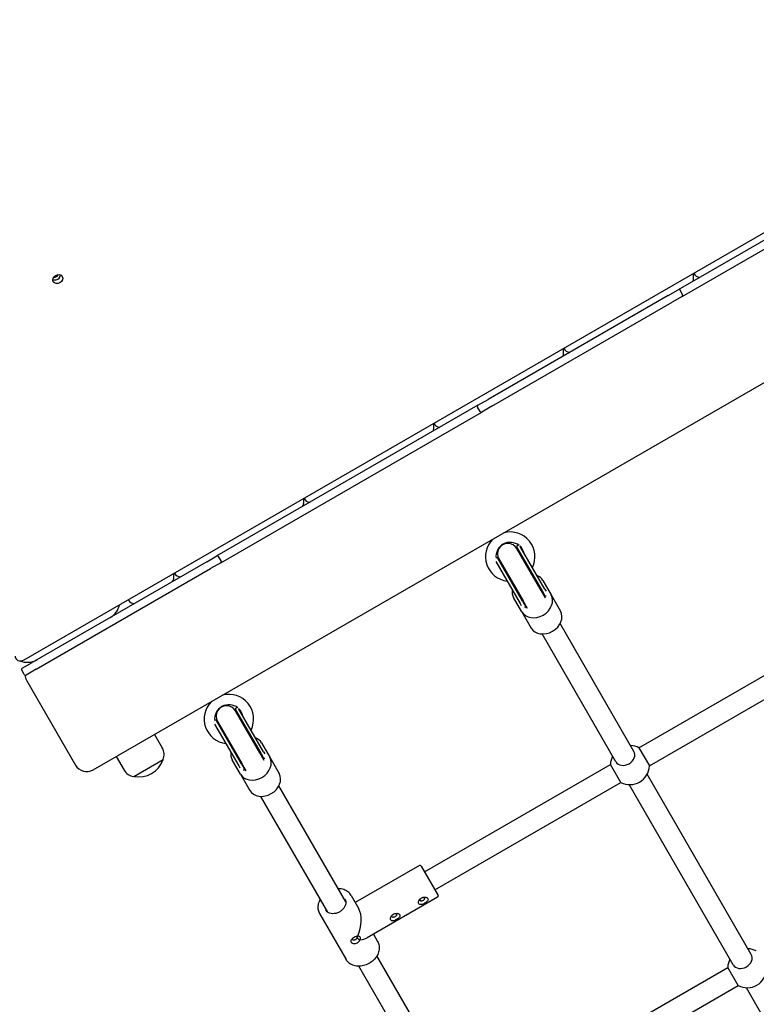
# Model space of a CAD drawing. Units: millimetres. Extents: x 1117 to 30757, y 1031 to 32304.
# Drawn here: x 15994 to 16561, y 11405 to 12163 of the extents above; entities that cross this region are included whole.
import ezdxf

# ---------------------------------------------------------------- set-up
doc = ezdxf.new("R2010")
doc.units = ezdxf.units.MM
doc.layers.add('Widoczne (ISO)', color=255, linetype='Continuous')
doc.layers.add('wymiary 100 strefy', color=5, linetype='Continuous')
doc.styles.get("Standard").update_dxf_attribs({"font": 'arial.ttf'})
doc.dimstyles.new('FK_rzuty 100_STREFY', dxfattribs={"dimscale": 100, "dimtxt": 4, "dimasz": 2.5, "dimexe": 1.25, "dimexo": 0.625, "dimgap": 1, "dimtad": 1, "dimdec": 1, "dimlfac": 0.001, "dimrnd": 0.01, "dimzin": 1, "dimdsep": 46, "dimtxsty": 'Standard', "dimblk": 'OBLIQUE', "dimcen": 2.5, "dimadec": 0, "dimazin": 0, "dimtfac": 1, "dimtdec": 1, "dimtmove": 0, "dimatfit": 3, "dimfxl": 1, "dimarcsym": 0})

# ---------------------------------------------------------------- blocks, each defined once
blk = doc.blocks.new('_Oblique')
at = {"color": 0, "linetype": 'ByBlock', "lineweight": -2}
blk.add_line((-0.5, -0.5), (0.5, 0.5), dxfattribs=at)
blk = doc.blocks.new('*D6')
at = {"layer": 'Defpoints', "color": 0, "transparency": 16777216}
for p in [(19073.54, 15760.56), (7940.99, 13159.69), (19073.54, 8097.91)]:
    blk.add_point(p, dxfattribs=at)
at = {"layer": 'wymiary 100 strefy', "color": 0, "lineweight": -2, "transparency": 16777216}
for p, q in [((19073.54, 15698.06), (19073.54, 7972.91)), ((7940.99, 13097.19), (7940.99, 7972.91)), ((7940.99, 8097.91), (19073.54, 8097.91))]:
    blk.add_line(p, q, dxfattribs=at)
at = {"layer": 'wymiary 100 strefy', "color": 0, "lineweight": -2, "transparency": 16777216, "xscale": 200, "yscale": 200, "zscale": 200, "rotation": 180}
blk.add_blockref('_Oblique', (7940.99, 8097.91), dxfattribs=at)
at = {"layer": 'wymiary 100 strefy', "color": 0, "lineweight": -2, "transparency": 16777216, "xscale": 200, "yscale": 200, "zscale": 200}
blk.add_blockref('_Oblique', (19073.54, 8097.91), dxfattribs=at)
at = {"layer": 'wymiary 100 strefy', "color": 0, "transparency": 16777216, "insert": (13507.27, 8351.08), "char_height": 300, "attachment_point": 5}
blk.add_mtext('11.10 m', dxfattribs=at)
blk = doc.blocks.new('*D7')
at = {"layer": 'Defpoints', "color": 0, "transparency": 16777216}
for p in [(17623.21, 17020.56), (16390.78, 9476.47), (20341.67, 9476.47)]:
    blk.add_point(p, dxfattribs=at)
at = {"layer": 'wymiary 100 strefy', "color": 0, "lineweight": -2, "transparency": 16777216}
for p, q in [((17685.71, 17020.56), (20466.67, 17020.56)), ((20341.67, 17020.56), (20341.67, 9476.47)), ((16453.28, 9476.47), (20466.67, 9476.47))]:
    blk.add_line(p, q, dxfattribs=at)
at = {"layer": 'wymiary 100 strefy', "color": 0, "lineweight": -2, "transparency": 16777216, "xscale": 200, "yscale": 200, "zscale": 200}
for p, rotation in [((20341.67, 17020.56), 90), ((20341.67, 9476.47), 270)]:
    blk.add_blockref('_Oblique', p, dxfattribs=dict(at, rotation=rotation))
at = {"layer": 'wymiary 100 strefy', "color": 0, "transparency": 16777216, "insert": (20088.49, 13248.52), "char_height": 300, "attachment_point": 5, "rotation": 90}
blk.add_mtext('7.50 m', dxfattribs=at)

msp = doc.modelspace()

# ---------------------------------------------------------------- linework, layer by layer
at = {"layer": 'Widoczne (ISO)'}
for p, q in [((15997.733, 11669.737), (16845.549, 12159.205)), ((16050.966, 11585.036), (16891.011, 12070.036)), ((16702.135, 12070.685), (16501.217, 11954.685)), ((16504.217, 11949.489), (16705.135, 12065.489)), ((16512.987, 11963.37), (16512.987, 11967.208)), ((16493.423, 11950.185), (16501.217, 11954.685)), ((16504.583, 11950.855), (16502.583, 11954.319)), ((16493.423, 11950.185), (16354.859, 11870.185)), ((16504.217, 11949.489), (16496.423, 11944.989)), ((16357.859, 11864.989), (16496.423, 11944.989)), ((16412.987, 11905.62), (16412.987, 11909.475)), ((16347.065, 11865.685), (16146.147, 11749.685)), ((16348.699, 11860.855), (16346.699, 11864.319)), ((16347.065, 11865.685), (16354.859, 11870.185)), ((16357.859, 11864.989), (16350.065, 11860.489)), ((16149.147, 11744.489), (16350.065, 11860.489)), ((16312.987, 11847.87), (16312.987, 11851.742)), ((16212.987, 11790.62), (16212.987, 11794.009)), ((16377.362, 11757.638), (16377.797, 11757.888)), ((16138.353, 11745.185), (16146.147, 11749.685)), ((16395.654, 11723.019), (16376.981, 11755.363)), ((16376.996, 11756.272), (16396.354, 11722.743)), ((16398.554, 11723.996), (16379.579, 11756.863)), ((16138.353, 11745.185), (16004.119, 11667.685)), ((16149.147, 11744.489), (16141.353, 11739.989)), ((16149.513, 11745.855), (16147.513, 11749.319)), ((16360.852, 11745.299), (16379.501, 11712.996)), ((16360.946, 11748.16), (16360.963, 11748.17)), ((16381.687, 11714.275), (16362.329, 11747.804)), ((16363.124, 11747.363), (16381.798, 11715.019)), ((16007.119, 11662.489), (16141.353, 11739.989)), ((16112.987, 11732.885), (16112.987, 11736.276)), ((16396.944, 11730.784), (16403.333, 11719.718)), ((16399.003, 11717.218), (16395.654, 11723.019)), ((16396.354, 11722.743), (16398.277, 11719.412)), ((16398.554, 11723.996), (16399.439, 11722.463)), ((16403.333, 11719.718), (16410.555, 11707.21)), ((16077.878, 11716.007), (16078.096, 11715.628)), ((16380.817, 11706.718), (16374.428, 11717.784)), ((16379.501, 11712.996), (16380.387, 11711.463)), ((16381.687, 11714.275), (16383.61, 11710.944)), ((16385.147, 11709.218), (16381.798, 11715.019)), ((16470.981, 11601.927), (16665.51, 11714.238)), ((16380.817, 11706.718), (16388.038, 11694.21)), ((16467.102, 11599.268), (16410.317, 11697.623)), ((16478.981, 11588.071), (16673.51, 11700.382)), ((16453.246, 11591.268), (16396.46, 11689.623)), ((15996.325, 11663.185), (16004.119, 11667.685)), ((15997.959, 11658.355), (15995.959, 11661.819)), ((16007.119, 11662.489), (15999.325, 11657.989)), ((15999.806, 11653.648), (16037.306, 11588.696)), ((16179.148, 11598.019), (16160.474, 11630.363)), ((16160.49, 11631.272), (16179.847, 11597.743)), ((16160.856, 11632.638), (16161.29, 11632.888)), ((16182.048, 11598.996), (16163.072, 11631.863)), ((16144.44, 11623.16), (16144.457, 11623.17)), ((16165.181, 11589.275), (16145.823, 11622.804)), ((16146.618, 11622.363), (16165.291, 11590.019)), ((16144.345, 11620.299), (16162.995, 11587.996)), ((16098.165, 11612.286), (16104.165, 11601.894)), ((16180.438, 11605.784), (16186.827, 11594.718)), ((16182.497, 11592.218), (16179.148, 11598.019)), ((16182.048, 11598.996), (16182.933, 11597.463)), ((16470.981, 11601.927), (16478.981, 11588.071)), ((16068.72, 11595.286), (16074.72, 11584.894)), ((16082.184, 11579.966), (16104.7, 11592.966)), ((16082.184, 11579.966), (16104.7, 11592.966)), ((16164.31, 11581.718), (16157.921, 11592.784)), ((16179.847, 11597.743), (16181.771, 11594.412)), ((16186.827, 11594.718), (16194.049, 11582.21)), ((16162.995, 11587.996), (16163.88, 11586.463)), ((16165.181, 11589.275), (16167.104, 11585.944)), ((16168.64, 11584.218), (16165.291, 11590.019)), ((16305.839, 11506.583), (16449.003, 11589.238)), ((16457.003, 11575.382), (16449.003, 11589.238)), ((16164.31, 11581.718), (16171.532, 11569.21)), ((16313.839, 11492.726), (16457.003, 11575.382)), ((16557.374, 11442.912), (16477.264, 11581.666)), ((16245.292, 11483.455), (16193.81, 11572.623)), ((16543.518, 11434.912), (16463.408, 11573.666)), ((16231.435, 11475.455), (16179.954, 11564.623)), ((16301.973, 11511.279), (16252.61, 11482.779)), ((16303.339, 11510.913), (16316.339, 11488.396)), ((16249.379, 11488.375), (16255.397, 11477.951)), ((16315.973, 11487.03), (16261.782, 11455.743)), ((16225.13, 11474.375), (16245.592, 11438.934)), ((16266.61, 11458.53), (16269.841, 11452.934)), ((16335.564, 11327.098), (16269.318, 11441.84)), ((16321.707, 11319.098), (16255.461, 11433.84)), ((16396.112, 11350.227), (16539.276, 11432.882)), ((16547.276, 11419.026), (16539.276, 11432.882)), ((16404.112, 11336.37), (16547.276, 11419.026)), ((16698.835, 11165.894), (16553.68, 11417.31))]:
    msp.add_line(p, q, dxfattribs=at)
for centre, radius, start, end in [((16507.987, 11963.37), 5, 334.175833, 0), ((16517.987, 11969.159), 5, 200.671077, 266.089597), ((16501.717, 11953.819), 1, 30, 120), ((16503.717, 11950.355), 1, 300, 30), ((16417.987, 11911.409), 5, 200.499152, 265.824167), ((16407.987, 11905.62), 5, 334.439463, 0), ((16347.565, 11864.819), 1, 120, 210), ((16349.565, 11861.355), 1, 210, 300), ((16317.987, 11853.659), 5, 200.327141, 265.560537), ((16307.987, 11847.87), 5, 334.701337, 0), ((16207.987, 11790.62), 5, 325.022753, 0), ((16217.987, 11795.909), 5, 200.155042, 265.298663), ((16371.9, 11749.162), 19, 333.547738, 104.742477), ((16371.9, 11749.162), 19, 135.257523, 262.752219), ((16371.9, 11749.162), 11, 51.50582, 186.468017), ((16370.052, 11751.363), 8, 30, 210), ((16377.862, 11756.772), 1, 120, 210), ((16378.297, 11757.022), 1, 82.277988, 120), ((16371.9, 11749.162), 11, 12.658557, 47.795788), ((16370.052, 11751.363), 11, 30, 32.511775), ((16146.647, 11748.819), 1, 30, 120), ((16370.052, 11751.363), 8.5, 10.250077, 25.025588), ((16148.647, 11745.355), 1, 300, 30), ((16361.463, 11747.304), 1, 30, 120), ((16370.052, 11751.363), 8.5, 214.974412, 229.749923), ((16117.987, 11738.659), 5, 204.989417, 274.977247), ((16107.987, 11732.885), 5, 325.022753, 0), ((16399.143, 11719.912), 1, 210, 293.906535), ((16056.588, 11715.299), 15, 300, 348.026368), ((16082.427, 11718.128), 5, 210, 274.977247), ((16382.744, 11710.444), 1, 306.093465, 30), ((16000.296, 11682.799), 15, 247.196559, 300), ((15996.825, 11662.319), 1, 120, 210), ((15998.825, 11658.855), 1, 210, 300), ((16008.466, 11658.648), 10, 184.224609, 210), ((16155.394, 11624.162), 19, 135.257523, 262.752219), ((16155.394, 11624.162), 19, 333.547738, 104.742477), ((16155.394, 11624.162), 11, 51.50582, 186.468017), ((16153.546, 11626.363), 8, 30, 210), ((16161.356, 11631.772), 1, 120, 210), ((16153.546, 11626.363), 8.5, 10.250077, 25.025588), ((16161.79, 11632.022), 1, 82.277988, 120), ((16155.394, 11624.162), 11, 12.658557, 47.795788), ((16153.546, 11626.363), 11, 30, 32.511775), ((16144.957, 11622.304), 1, 30, 120), ((16153.546, 11626.363), 8.5, 214.974412, 229.749923), ((16095.504, 11596.894), 10, 336.869898, 30), ((16463.992, 11588.655), 15, 62.230953, 87.769047), ((16086.242, 11598.936), 19.4, 257.924978, 342.075022), ((16182.637, 11594.912), 1, 210, 293.906535), ((16463.992, 11588.655), 15, 152.230953, 177.769047), ((16045.966, 11593.696), 10, 210, 300), ((16083.38, 11589.894), 10, 210, 263.130102), ((16166.238, 11585.444), 1, 306.093465, 30), ((16463.992, 11588.655), 15, 242.230953, 357.769047), ((16302.473, 11510.413), 1, 30, 120), ((16315.473, 11487.896), 1, 300, 30), ((16554.264, 11432.298), 15, 62.230953, 87.769047), ((16554.264, 11432.298), 15, 152.230953, 177.769047), ((16554.264, 11432.298), 15, 242.230953, 357.769047)]:
    msp.add_arc(centre, radius, start, end, dxfattribs=at)
msp.add_ellipse((16023.739, 11962.812), major_axis=(-3.464, -2), ratio=0.8320503, dxfattribs=at)
for centre, major_axis, ratio, start_param, end_param in [((16022.109, 11965.702), (-3.464, -2), 0.8320592, 0.5134138, 1.2165645), ((16021, 11967.624), (3.464, 2), 0.8320592, 4.1188027, 5.2959781), ((16022.075, 11965.695), (3.464, 2), 0.8320503, 4.3670308, 5.7595865), ((16385.686, 11724.284), (11.258, 6.5), 0.7986355, 0, 0.5620698), ((16385.686, 11724.284), (-11.258, -6.5), 0.7986355, 5.7211155, 6.2831853), ((16392.075, 11713.218), (11.258, 6.5), 0.7986355, 3.1415927, 6.2831853), ((16399.297, 11700.71), (11.258, 6.5), 0.7986355, 3.1415927, 6.2831853), ((15995.653, 11673.34), (-4.33, -2.5), 0.8320503, 5.8353147, 7.8539625), ((16169.18, 11599.284), (11.258, 6.5), 0.7986355, 0, 0.5620698), ((16169.18, 11599.284), (-11.258, -6.5), 0.7986355, 5.7211155, 6.2831853), ((16460.174, 11595.268), (6.928, 4), 0.7986355, 3.1415927, 6.2831853), ((16175.569, 11588.218), (11.258, 6.5), 0.7986355, 3.1415927, 6.2831853), ((16182.79, 11575.71), (11.258, 6.5), 0.7986355, 3.1415927, 6.2831853), ((16247.486, 11463.655), (-4.586, -17.115), 0.4985816, 1.3111165, 2.6790804), ((16247.486, 11463.655), (17.115, -4.586), 0.4985816, 5.3777337, 5.8206731), ((16550.446, 11438.912), (6.928, 4), 0.7986355, 3.1415927, 6.2831853)]:
    msp.add_ellipse(centre, major_axis=major_axis, ratio=ratio, start_param=start_param, end_param=end_param, dxfattribs=at)
for points, knots in [([(16249.379, 11488.375), (16248.782, 11489.409), (16247.983, 11490.327), (16246.062, 11491.843), (16244.937, 11492.437), (16242.459, 11493.252), (16241.102, 11493.463), (16239.643, 11493.47), (16239.576, 11493.47), (16239.51, 11493.469)], [0, 0, 0, 0, 0.30797179, 0.30797179, 0.62008784, 0.62008784, 0.93980546, 0.93980546, 0.95507837, 0.95507837, 0.95507837, 0.95507837]), ([(16225.653, 11485.469), (16225.526, 11485.254), (16225.405, 11485.036), (16224.643, 11483.572), (16224.2, 11482.262), (16223.79, 11479.661), (16223.814, 11478.369), (16224.28, 11476.166), (16224.636, 11475.231), (16225.13, 11474.375)], [2.18651429, 2.18651429, 2.18651429, 2.18651429, 2.2438203, 2.2438203, 2.56802023, 2.56802023, 2.88670129, 2.88670129, 3.14159265, 3.14159265, 3.14159265, 3.14159265]), ([(16244.616, 11485.625), (16244.979, 11484.995), (16245.207, 11484.287), (16245.359, 11482.794), (16245.293, 11482.014), (16244.876, 11480.474), (16244.538, 11479.716), (16243.627, 11478.288), (16243.059, 11477.618), (16241.747, 11476.426), (16241.004, 11475.905), (16239.419, 11475.063), (16238.577, 11474.743), (16236.88, 11474.333), (16236.025, 11474.244), (16234.388, 11474.301), (16233.607, 11474.448), (16232.183, 11474.959), (16231.544, 11475.327), (16230.559, 11476.171), (16230.183, 11476.623), (16229.893, 11477.125)], [0, 0, 0, 0, 0.3442529, 0.3442529, 0.6765655, 0.6765655, 0.9940805, 0.9940805, 1.3054128, 1.3054128, 1.6150764, 1.6150764, 1.9245049, 1.9245049, 2.2344138, 2.2344138, 2.5468065, 2.5468065, 2.8671714, 2.8671714, 3.1415927, 3.1415927, 3.1415927, 3.1415927]), ([(16303.62, 11486.427), (16303.183, 11486.174), (16302.758, 11485.833), (16302.067, 11485.058), (16301.8, 11484.625), (16301.454, 11483.81), (16301.352, 11483.373), (16301.336, 11482.584), (16301.422, 11482.234), (16301.725, 11481.709), (16301.961, 11481.501), (16302.566, 11481.269), (16302.935, 11481.244), (16303.7, 11481.333), (16304.148, 11481.454), (16305.079, 11481.814), (16305.562, 11482.053), (16306.437, 11482.558), (16306.885, 11482.857), (16307.663, 11483.483), (16307.991, 11483.811), (16308.451, 11484.429), (16308.614, 11484.761), (16308.715, 11485.401), (16308.653, 11485.709), (16308.35, 11486.234), (16308.09, 11486.483), (16307.505, 11486.806), (16307.226, 11486.91), (16306.5, 11487.078), (16306.035, 11487.108), (16305.127, 11487.011), (16304.712, 11486.911), (16304.075, 11486.666), (16303.839, 11486.553), (16303.62, 11486.427)], [-1.2071728, -1.2071728, -1.2071728, -1.2071728, -1.131724, -1.131724, -1.0562751, -1.0562751, -0.9808274, -0.9808274, -0.9053796, -0.9053796, -0.8299319, -0.8299319, -0.7544841, -0.7544841, -0.6790352, -0.6790352, -0.6035864, -0.6035864, -0.5281376, -0.5281376, -0.4526887, -0.4526887, -0.377241, -0.377241, -0.3017932, -0.3017932, -0.2263454, -0.2263454, -0.1740073, -0.1740073, -0.0980892, -0.0980892, -0.0377266, -0.0377266, 0, 0, 0, 0]), ([(16304.516, 11486.831), (16304.556, 11486.837), (16304.594, 11486.842), (16304.895, 11486.873), (16305.118, 11486.853), (16305.444, 11486.769), (16305.562, 11486.719), (16305.803, 11486.574), (16305.906, 11486.467), (16306.036, 11486.243), (16306.072, 11486.109), (16306.059, 11485.81), (16306.008, 11485.643), (16305.823, 11485.306), (16305.676, 11485.114), (16305.281, 11484.738), (16305.033, 11484.556), (16304.534, 11484.268), (16304.252, 11484.144), (16303.729, 11483.99), (16303.489, 11483.958), (16303.105, 11483.967), (16302.935, 11484.007), (16302.669, 11484.145), (16302.572, 11484.243), (16302.442, 11484.467), (16302.401, 11484.609), (16302.395, 11484.942), (16302.431, 11485.134), (16302.575, 11485.491), (16302.679, 11485.674), (16302.822, 11485.853)], [0.0870558, 0.0870558, 0.0870558, 0.0870558, 0.0980892, 0.0980892, 0.1740073, 0.1740073, 0.2263454, 0.2263454, 0.3017932, 0.3017932, 0.377241, 0.377241, 0.4526887, 0.4526887, 0.5281376, 0.5281376, 0.6035864, 0.6035864, 0.6790352, 0.6790352, 0.7544841, 0.7544841, 0.8299319, 0.8299319, 0.9053796, 0.9053796, 0.9808274, 0.9808274, 1.0562751, 1.0562751, 1.120117, 1.120117, 1.120117, 1.120117]), ([(16281.969, 11473.927), (16281.532, 11473.674), (16281.108, 11473.333), (16280.416, 11472.558), (16280.149, 11472.125), (16279.803, 11471.31), (16279.701, 11470.873), (16279.685, 11470.084), (16279.771, 11469.734), (16280.074, 11469.209), (16280.311, 11469.001), (16280.915, 11468.769), (16281.284, 11468.744), (16282.049, 11468.833), (16282.498, 11468.954), (16283.428, 11469.314), (16283.912, 11469.553), (16284.786, 11470.058), (16285.235, 11470.357), (16286.012, 11470.983), (16286.34, 11471.311), (16286.8, 11471.929), (16286.963, 11472.261), (16287.064, 11472.901), (16287.002, 11473.209), (16286.7, 11473.734), (16286.439, 11473.983), (16285.854, 11474.306), (16285.575, 11474.41), (16284.849, 11474.578), (16284.384, 11474.608), (16283.476, 11474.511), (16283.061, 11474.411), (16282.424, 11474.166), (16282.188, 11474.053), (16281.969, 11473.927)], [-1.2071728, -1.2071728, -1.2071728, -1.2071728, -1.131724, -1.131724, -1.0562751, -1.0562751, -0.9808274, -0.9808274, -0.9053796, -0.9053796, -0.8299319, -0.8299319, -0.7544841, -0.7544841, -0.6790352, -0.6790352, -0.6035864, -0.6035864, -0.5281376, -0.5281376, -0.4526887, -0.4526887, -0.377241, -0.377241, -0.3017932, -0.3017932, -0.2263454, -0.2263454, -0.1740073, -0.1740073, -0.0980892, -0.0980892, -0.0377266, -0.0377266, 0, 0, 0, 0]), ([(16282.866, 11474.331), (16282.905, 11474.337), (16282.944, 11474.342), (16283.244, 11474.373), (16283.468, 11474.353), (16283.793, 11474.269), (16283.912, 11474.219), (16284.153, 11474.074), (16284.255, 11473.967), (16284.385, 11473.743), (16284.421, 11473.609), (16284.408, 11473.31), (16284.357, 11473.143), (16284.173, 11472.806), (16284.025, 11472.614), (16283.63, 11472.238), (16283.382, 11472.056), (16282.883, 11471.768), (16282.602, 11471.644), (16282.078, 11471.49), (16281.838, 11471.458), (16281.454, 11471.467), (16281.284, 11471.507), (16281.019, 11471.645), (16280.921, 11471.743), (16280.791, 11471.967), (16280.75, 11472.109), (16280.744, 11472.442), (16280.781, 11472.634), (16280.924, 11472.991), (16281.028, 11473.174), (16281.171, 11473.353)], [0.0870558, 0.0870558, 0.0870558, 0.0870558, 0.0980892, 0.0980892, 0.1740073, 0.1740073, 0.2263454, 0.2263454, 0.3017932, 0.3017932, 0.377241, 0.377241, 0.4526887, 0.4526887, 0.5281376, 0.5281376, 0.6035864, 0.6035864, 0.6790352, 0.6790352, 0.7544841, 0.7544841, 0.8299319, 0.8299319, 0.9053796, 0.9053796, 0.9808274, 0.9808274, 1.0562751, 1.0562751, 1.120117, 1.120117, 1.120117, 1.120117]), ([(16254.555, 11457.05), (16254.168, 11457.011), (16253.723, 11456.897), (16252.79, 11456.544), (16252.308, 11456.308), (16251.437, 11455.805), (16250.991, 11455.505), (16250.341, 11454.974), (16250.103, 11454.749), (16249.627, 11454.208), (16249.429, 11453.895), (16249.236, 11453.311), (16249.216, 11453.053), (16249.293, 11452.663), (16249.348, 11452.52), (16249.424, 11452.389), (16249.5, 11452.257), (16249.602, 11452.128), (16249.931, 11451.815), (16250.197, 11451.646), (16250.893, 11451.36), (16251.324, 11451.269), (16252.128, 11451.242), (16252.479, 11451.269), (16253.338, 11451.441), (16253.844, 11451.635), (16254.715, 11452.138), (16255.137, 11452.479), (16255.823, 11453.26), (16256.086, 11453.698), (16256.252, 11454.11)], [-1.66063704, -1.66063704, -1.66063704, -1.66063704, -1.58441378, -1.58441378, -1.50896602, -1.50896602, -1.43351826, -1.43351826, -1.38118012, -1.38118012, -1.30526199, -1.30526199, -1.24489942, -1.24489942, -1.20717282, -1.20717282, -1.20717282, -1.16944621, -1.16944621, -1.10908364, -1.10908364, -1.03316552, -1.03316552, -0.98082737, -0.98082737, -0.90537961, -0.90537961, -0.82993185, -0.82993185, -0.75370858, -0.75370858, -0.75370858, -0.75370858]), ([(16253.897, 11455.378), (16253.88, 11455.343), (16253.862, 11455.308), (16253.843, 11455.274), (16253.735, 11455.079), (16253.587, 11454.886), (16253.252, 11454.558), (16253.066, 11454.42), (16252.692, 11454.205), (16252.48, 11454.113), (16252.1, 11454.007), (16251.938, 11453.977), (16251.549, 11453.947), (16251.323, 11453.962), (16250.938, 11454.069), (16250.782, 11454.146), (16250.591, 11454.308), (16250.531, 11454.379), (16250.488, 11454.454), (16250.445, 11454.529), (16250.414, 11454.613), (16250.384, 11454.807), (16250.391, 11454.919), (16250.417, 11455.031)], [0.74022875, 0.74022875, 0.74022875, 0.74022875, 0.75370858, 0.75370858, 0.75370858, 0.82993185, 0.82993185, 0.90537961, 0.90537961, 0.98082737, 0.98082737, 1.03316552, 1.03316552, 1.10908364, 1.10908364, 1.16944621, 1.16944621, 1.20717282, 1.20717282, 1.20717282, 1.24489942, 1.24489942, 1.28898419, 1.28898419, 1.28898419, 1.28898419]), ([(16253.424, 11456.782), (16253.472, 11456.767), (16253.518, 11456.75), (16253.693, 11456.673), (16253.801, 11456.599), (16253.935, 11456.466), (16253.977, 11456.411), (16254.009, 11456.355), (16254.042, 11456.299), (16254.067, 11456.237), (16254.109, 11456.065), (16254.112, 11455.948), (16254.063, 11455.708), (16254.017, 11455.589), (16253.951, 11455.469), (16253.935, 11455.439), (16253.917, 11455.409), (16253.897, 11455.378)], [0.18400721, 0.18400721, 0.18400721, 0.18400721, 0.20370353, 0.20370353, 0.26406641, 0.26406641, 0.3017932, 0.3017932, 0.3017932, 0.33952, 0.33952, 0.39988288, 0.39988288, 0.4534642, 0.4534642, 0.4534642, 0.46692889, 0.46692889, 0.46692889, 0.46692889]), ([(16253.897, 11455.378), (16254.276, 11455.175), (16254.703, 11454.945), (16255.458, 11454.538), (16255.87, 11454.317), (16256.252, 11454.11)], [-0.25512375, -0.25512375, -0.25512375, -0.25512375, -0.13049575, -0.13049575, 0, 0, 0, 0]), ([(16256.252, 11454.11), (16256.417, 11454.33), (16256.549, 11454.56), (16256.719, 11455.05), (16256.743, 11455.308), (16256.67, 11455.698), (16256.616, 11455.841), (16256.54, 11455.972), (16256.464, 11456.103), (16256.363, 11456.231), (16256.032, 11456.54), (16255.763, 11456.706), (16255.176, 11456.938), (16254.871, 11457.012), (16254.555, 11457.05)], [-0.4534642, -0.4534642, -0.4534642, -0.4534642, -0.39988288, -0.39988288, -0.33952, -0.33952, -0.3017932, -0.3017932, -0.3017932, -0.26406641, -0.26406641, -0.20370353, -0.20370353, -0.15012221, -0.15012221, -0.15012221, -0.15012221]), ([(16269.841, 11452.934), (16270.438, 11451.9), (16270.833, 11450.75), (16271.186, 11448.328), (16271.138, 11447.056), (16270.604, 11444.503), (16270.109, 11443.222), (16268.717, 11440.785), (16267.814, 11439.631), (16265.696, 11437.573), (16264.479, 11436.67), (16261.854, 11435.21), (16260.446, 11434.653), (16257.581, 11433.944), (16256.125, 11433.792), (16253.313, 11433.913), (16251.957, 11434.185), (16249.499, 11435.13), (16248.393, 11435.797), (16246.718, 11437.302), (16246.086, 11438.078), (16245.592, 11438.934)], [6.2831853, 6.2831853, 6.2831853, 6.2831853, 6.5911571, 6.5911571, 6.9032731, 6.9032731, 7.2229908, 7.2229908, 7.5476173, 7.5476173, 7.8740076, 7.8740076, 8.2007261, 8.2007261, 8.5270056, 8.5270056, 8.8512055, 8.8512055, 9.1698866, 9.1698866, 9.424778, 9.424778, 9.424778, 9.424778])]:
    msp.add_open_spline(points, degree=3, knots=knots, dxfattribs=at)
msp.add_open_spline([(16254.349, 11457.023), (16254.419, 11457.032), (16254.488, 11457.041), (16254.555, 11457.05)], degree=3, dxfattribs=at)

# ---------------------------------------------------------------- dimensions: what is measured, and where the dimension line sits
at = {"layer": 'wymiary 100 strefy'}
dim = msp.add_linear_dim(base=(20341.666, 9476.469), p1=(17623.211, 17020.562), p2=(16390.775, 9476.469), angle=90, dimstyle='FK_rzuty 100_STREFY', override={"dimtxt": 3, "dimasz": 2, "dimdec": 2, "dimrnd": 0.1, "dimpost": ' m'}, dxfattribs=at)
dim.commit()
dim.dimension.update_dxf_attribs({"geometry": '*D7', "text_midpoint": (20341.666, 13248.515), "dimtype": 160})
dim = msp.add_linear_dim(base=(19073.544, 8097.913), p1=(7940.987, 13159.695), p2=(19073.544, 15760.562), dimstyle='FK_rzuty 100_STREFY', override={"dimtxt": 3, "dimasz": 2, "dimdec": 2, "dimrnd": 0.1, "dimpost": ' m'}, dxfattribs=at)
dim.commit()
dim.dimension.update_dxf_attribs({"geometry": '*D6', "text_midpoint": (13507.266, 8097.913), "dimtype": 160})

doc.saveas('drawing.dxf')
